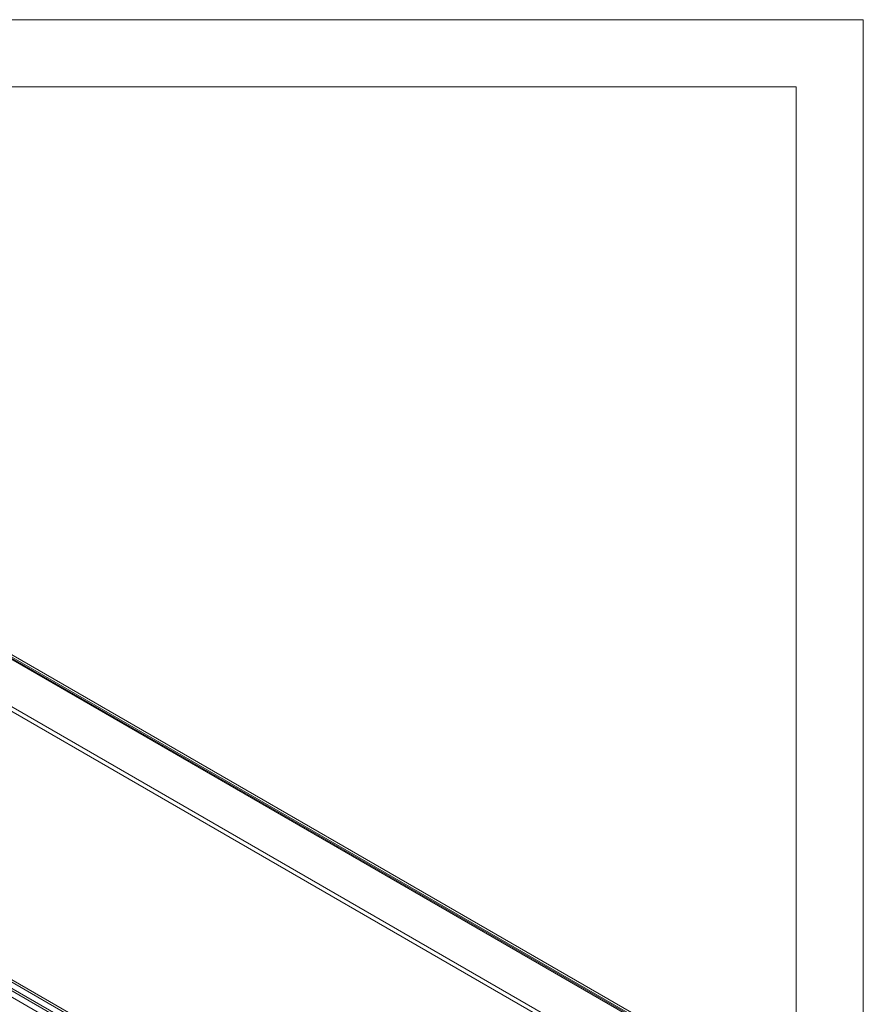
# Model space of a CAD drawing. Units: millimetres. Extents: x 0 to 420, y 0 to 297.
# Drawn here: x 345 to 420, y 209 to 297 of the extents above; entities that cross this region are included whole.
import ezdxf

# ---------------------------------------------------------------- set-up
doc = ezdxf.new("R2010")
doc.units = ezdxf.units.MM

msp = doc.modelspace()

# ---------------------------------------------------------------- linework, layer by layer
at = {"color": 7, "linetype": 'Continuous', "lineweight": 0}
for p, q in [((0, 297), (420, 297)), ((420, 0), (420, 297)), ((6, 291), (414, 291)), ((414, 6), (414, 291))]:
    msp.add_line(p, q, dxfattribs=at)
at = {"color": 7, "linetype": 'Continuous', "lineweight": 15}
for p, q in [((292.79, 269.356), (405.525, 204.275)), ((405.525, 204.055), (292.79, 269.135)), ((405.58, 204.138), (293.075, 269.086)), ((405.715, 204.372), (293.21, 269.319)), ((293.452, 268.974), (405.726, 204.159)), ((293.261, 268.863), (405.535, 204.049)), ((393.946, 206.094), (300.183, 260.221)), ((394.299, 206.298), (300.537, 260.426)), ((267.773, 254.913), (380.508, 189.833)), ((267.652, 253.987), (379.766, 189.265)), ((267.773, 254.693), (380.508, 189.612)), ((379.957, 189.375), (267.843, 254.097)), ((268.558, 252.901), (377.833, 189.818))]:
    msp.add_line(p, q, dxfattribs=at)

doc.saveas('drawing.dxf')
